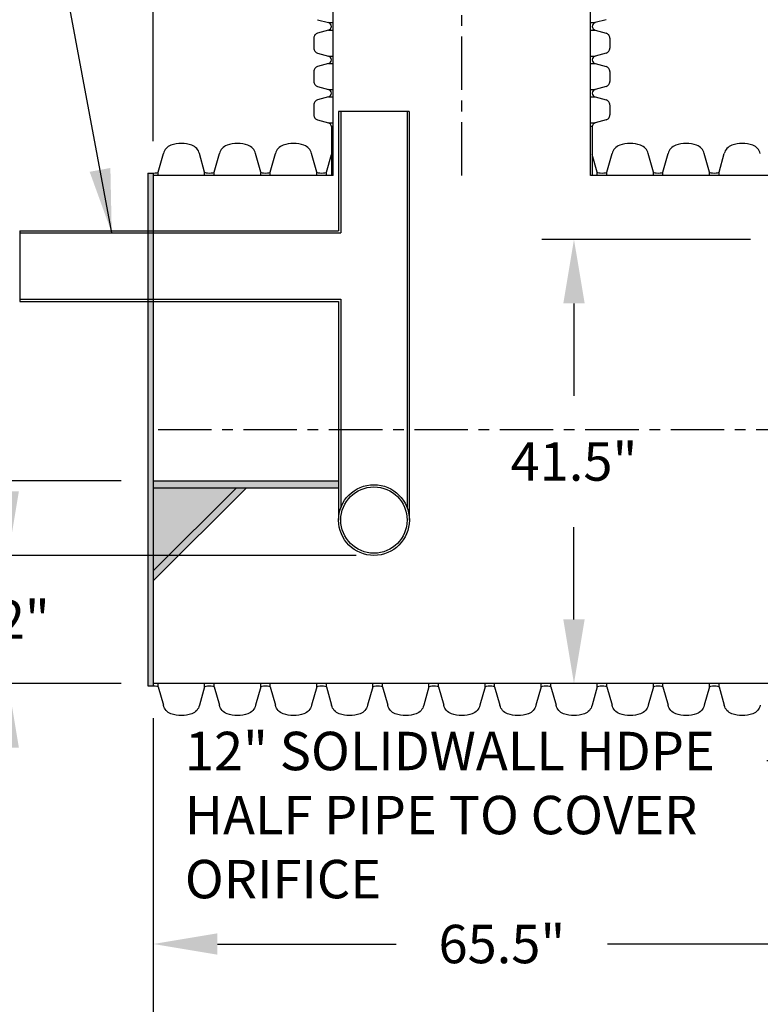
# Model space of a CAD drawing. Extents: x 0 to 1685, y 0 to 562.
# Drawn here: x 115 to 185, y 362 to 454 of the extents above; entities that cross this region are included whole.
import ezdxf

# ---------------------------------------------------------------- set-up
doc = ezdxf.new("R2010")
doc.units = 0
doc.header["$LTSCALE"] = 4
doc.header["$MEASUREMENT"] = 0
doc.linetypes.add('CENTER', pattern=[2, 1.25, -0.25, 0.25, -0.25])
doc.layers.get('0').update_dxf_attribs({"linetype": 'CONTINUOUS'})
doc.layers.get('DEFPOINTS').update_dxf_attribs({"linetype": 'CONTINUOUS'})
for name, color, linetype in [('CENTER', 4, 'CENTER'), ('corr', 7, 'CONTINUOUS'), ('DIM', 1, 'CONTINUOUS'), ('pipe', 7, 'CONTINUOUS')]:
    doc.layers.add(name, color=color, linetype=linetype)
doc.styles.get("Standard").update_dxf_attribs({"font": 'arial.ttf'})
doc.dimstyles.new('ADS DETAIL', dxfattribs={"dimscale": 48, "dimtxt": 0.075, "dimasz": 0.125, "dimexe": 0.0625, "dimexo": 0.0625, "dimgap": 0.09, "dimtad": 0, "dimtih": 1, "dimtoh": 1, "dimdsep": 46, "dimtxsty": 'Standard', "dimcen": 0.09, "dimclrd": 256, "dimclre": 256, "dimclrt": 256, "dimadec": 0, "dimazin": 0, "dimtfac": 1, "dimtofl": 0, "dimtmove": 0, "dimatfit": 3, "dimfxl": 0, "dimtolj": 1, "dimtzin": 0, "dimarcsym": 0})

# ---------------------------------------------------------------- blocks, each defined once
blk = doc.blocks.new('*D13')
at = {"layer": 'DEFPOINTS', "color": 0}
for p in [(114.157, 403.729), (149.736, 403.729), (127.747, 391.729)]:
    blk.add_point(p, dxfattribs=at)
at = {"layer": 'DIM', "lineweight": -2}
for p, q in [((114.157, 409.729), (114.157, 415.729)), ((146.736, 403.729), (111.157, 403.729)), ((124.747, 391.729), (111.157, 391.729)), ((114.157, 385.729), (114.157, 379.729))]:
    blk.add_line(p, q, dxfattribs=at)
at = {"layer": 'DIM'}
for points in [[(113.157, 409.729), (115.157, 409.729), (114.157, 403.729)], [(113.157, 385.729), (115.157, 385.729), (114.157, 391.729)]]:
    blk.add_solid(points, dxfattribs=at)
at = {"layer": 'DIM', "insert": (114.157, 397.729), "char_height": 3.6, "attachment_point": 5}
blk.add_mtext('\\A1;12"', dxfattribs=at)
blk = doc.blocks.new('*D14')
at = {"layer": 'DEFPOINTS', "color": 0}
for p in [(102.03, 410.729), (127.747, 410.729), (127.747, 391.729)]:
    blk.add_point(p, dxfattribs=at)
at = {"layer": 'DIM', "lineweight": -2}
for p, q in [((102.03, 416.729), (102.03, 422.729)), ((124.747, 410.729), (99.03, 410.729)), ((124.747, 391.729), (99.03, 391.729)), ((102.03, 385.729), (102.03, 379.729))]:
    blk.add_line(p, q, dxfattribs=at)
at = {"layer": 'DIM'}
for points in [[(101.03, 416.729), (103.03, 416.729), (102.03, 410.729)], [(101.03, 385.729), (103.03, 385.729), (102.03, 391.729)]]:
    blk.add_solid(points, dxfattribs=at)
at = {"layer": 'DIM', "insert": (102.03, 401.229), "char_height": 3.6, "attachment_point": 5}
blk.add_mtext('\\A1;19"', dxfattribs=at)
blk = doc.blocks.new('*D15')
at = {"layer": 'DEFPOINTS', "color": 0}
for p in [(88.595, 427.729), (115.247, 427.729), (127.747, 391.729)]:
    blk.add_point(p, dxfattribs=at)
at = {"layer": 'DIM', "lineweight": -2}
for p, q in [((112.247, 427.729), (85.595, 427.729)), ((88.595, 421.729), (88.595, 415.888)), ((88.595, 397.729), (88.595, 403.57)), ((124.747, 391.729), (85.595, 391.729))]:
    blk.add_line(p, q, dxfattribs=at)
at = {"layer": 'DIM'}
for points in [[(87.595, 421.729), (89.595, 421.729), (88.595, 427.729)], [(87.595, 397.729), (89.595, 397.729), (88.595, 391.729)]]:
    blk.add_solid(points, dxfattribs=at)
at = {"layer": 'DIM', "insert": (88.595, 409.729), "char_height": 3.6, "attachment_point": 5}
blk.add_mtext('\\A1;36"', dxfattribs=at)
blk = doc.blocks.new('*D17')
at = {"layer": 'DEFPOINTS', "color": 0}
for p in [(156.632, 487.788), (156.632, 478.329), (127.747, 439.545)]:
    blk.add_point(p, dxfattribs=at)
at = {"layer": 'DIM', "lineweight": -2}
for p, q in [((127.747, 442.545), (127.747, 490.788)), ((156.632, 481.329), (156.632, 490.788)), ((133.747, 487.788), (134.372, 487.788)), ((150.632, 487.788), (150.008, 487.788))]:
    blk.add_line(p, q, dxfattribs=at)
at = {"layer": 'DIM'}
for points in [[(133.747, 488.788), (133.747, 486.788), (127.747, 487.788)], [(150.632, 488.788), (150.632, 486.788), (156.632, 487.788)]]:
    blk.add_solid(points, dxfattribs=at)
at = {"layer": 'DIM', "insert": (142.19, 487.788), "char_height": 3.6, "attachment_point": 5}
blk.add_mtext('\\A1;29"', dxfattribs=at)
blk = doc.blocks.new('*D18')
at = {"layer": 'DEFPOINTS', "color": 0}
for p in [(167.134, 433.329), (186.646, 433.329), (193.021, 391.729)]:
    blk.add_point(p, dxfattribs=at)
at = {"layer": 'DIM', "lineweight": -2}
for p, q in [((183.646, 433.329), (164.134, 433.329)), ((167.134, 427.329), (167.134, 418.687)), ((167.134, 397.729), (167.134, 406.371)), ((190.021, 391.729), (164.134, 391.729))]:
    blk.add_line(p, q, dxfattribs=at)
at = {"layer": 'DIM'}
for points in [[(166.134, 427.329), (168.134, 427.329), (167.134, 433.329)], [(166.134, 397.729), (168.134, 397.729), (167.134, 391.729)]]:
    blk.add_solid(points, dxfattribs=at)
at = {"layer": 'DIM', "insert": (167.134, 412.529), "char_height": 3.6, "attachment_point": 5}
blk.add_mtext('\\A1;41.5"', dxfattribs=at)
blk = doc.blocks.new('*D19')
at = {"layer": 'DEFPOINTS', "color": 0}
for p in [(127.747, 391.487), (259.046, 391.729), (259.046, 359.156)]:
    blk.add_point(p, dxfattribs=at)
at = {"layer": 'DIM', "lineweight": -2}
for p, q in [((127.747, 388.487), (127.747, 356.156)), ((259.046, 388.729), (259.046, 356.156)), ((133.747, 359.156), (185.496, 359.156)), ((253.046, 359.156), (207.723, 359.156))]:
    blk.add_line(p, q, dxfattribs=at)
at = {"layer": 'DIM'}
for points in [[(133.747, 360.156), (133.747, 358.156), (127.747, 359.156)], [(253.046, 360.156), (253.046, 358.156), (259.046, 359.156)]]:
    blk.add_solid(points, dxfattribs=at)
at = {"layer": 'DIM', "insert": (196.61, 359.156), "char_height": 3.6, "attachment_point": 5}
blk.add_mtext('\\A1;131.5"', dxfattribs=at)
blk = doc.blocks.new('*D20')
at = {"layer": 'DEFPOINTS', "color": 0}
for p in [(127.747, 391.487), (193.021, 391.729), (193.021, 367.327)]:
    blk.add_point(p, dxfattribs=at)
at = {"layer": 'DIM', "lineweight": -2}
for p, q in [((127.747, 388.487), (127.747, 364.327)), ((193.021, 388.729), (193.021, 364.327)), ((133.747, 367.327), (150.49, 367.327)), ((187.021, 367.327), (170.278, 367.327))]:
    blk.add_line(p, q, dxfattribs=at)
at = {"layer": 'DIM'}
for points in [[(133.747, 368.327), (133.747, 366.327), (127.747, 367.327)], [(187.021, 368.327), (187.021, 366.327), (193.021, 367.327)]]:
    blk.add_solid(points, dxfattribs=at)
at = {"layer": 'DIM', "insert": (160.384, 367.327), "char_height": 3.6, "attachment_point": 5}
blk.add_mtext('\\A1;65.5"', dxfattribs=at)

msp = doc.modelspace()

# ---------------------------------------------------------------- hatches: boundary and pattern name
at = {"layer": 'pipe'}
msp.add_hatch(color=256, dxfattribs=at).paths.add_polyline_path([(127.747, 439.545), (127.247, 439.545), (127.247, 391.513), (127.747, 391.513)])
h = msp.add_hatch(color=256, dxfattribs=at)
h.paths.add_polyline_path([(145.092, 410.729), (127.747, 410.729), (127.747, 410.071), (145.092, 410.071)])
h.paths.add_polyline_path([(135.542, 410.071), (127.747, 410.071), (127.747, 402.275)], flags=16)
h.paths.add_polyline_path([(136.473, 410.071), (135.542, 410.071), (127.747, 402.275), (127.747, 401.345)])

# ---------------------------------------------------------------- linework, layer by layer
for p, q in [((144.592, 443.894), (144.416, 443.894)), ((168.849, 443.894), (168.672, 443.894)), ((128.195, 439.644), (128.687, 441.365)), ((132.55, 439.644), (132.059, 441.365)), ((133.447, 439.644), (133.939, 441.365)), ((137.802, 439.644), (137.311, 441.365)), ((138.699, 439.644), (139.191, 441.365)), ((143.054, 439.644), (142.563, 441.365)), ((143.951, 439.644), (144.416, 441.272)), ((169.314, 439.644), (168.849, 441.272)), ((170.211, 439.644), (170.702, 441.365)), ((174.566, 439.644), (174.074, 441.365)), ((175.463, 439.644), (175.954, 441.365)), ((179.818, 439.644), (179.326, 441.365)), ((180.715, 439.644), (181.206, 441.365)), ((128.195, 439.329), (128.195, 439.644)), ((132.55, 439.329), (132.55, 439.644)), ((133.447, 439.329), (133.447, 439.644)), ((137.802, 439.329), (137.802, 439.612)), ((138.699, 439.329), (138.699, 439.644)), ((143.054, 439.329), (143.054, 439.644)), ((143.951, 439.329), (143.951, 439.644)), ((169.314, 439.329), (169.314, 439.644)), ((170.211, 439.329), (170.211, 439.644)), ((174.566, 439.329), (174.566, 439.644)), ((175.463, 439.329), (175.463, 439.644)), ((179.818, 439.329), (179.818, 439.644)), ((180.715, 439.329), (180.715, 439.644)), ((127.247, 430.66), (127.247, 422.648)), ((128.195, 391.414), (128.195, 391.729)), ((128.195, 391.414), (128.687, 389.694)), ((132.55, 391.414), (132.059, 389.694)), ((132.55, 391.414), (132.55, 391.729)), ((133.447, 391.414), (133.447, 391.729)), ((133.447, 391.414), (133.939, 389.694)), ((137.802, 391.414), (137.311, 389.694)), ((137.802, 391.414), (137.802, 391.729)), ((138.699, 391.414), (138.699, 391.729)), ((138.699, 391.414), (139.191, 389.694)), ((143.054, 391.414), (142.563, 389.694)), ((143.054, 391.414), (143.054, 391.729)), ((143.951, 391.414), (143.951, 391.729)), ((143.951, 391.414), (144.443, 389.694)), ((148.306, 391.414), (147.815, 389.694)), ((148.306, 391.414), (148.306, 391.729)), ((149.203, 391.414), (149.203, 391.729)), ((149.203, 391.414), (149.695, 389.694)), ((153.558, 391.414), (153.067, 389.694)), ((153.558, 391.414), (153.558, 391.729)), ((154.455, 391.414), (154.455, 391.729)), ((154.455, 391.414), (154.946, 389.694)), ((158.81, 391.414), (158.319, 389.694)), ((158.81, 391.414), (158.81, 391.729)), ((159.707, 391.414), (159.707, 391.729)), ((159.707, 391.414), (160.198, 389.694)), ((164.062, 391.414), (163.57, 389.694)), ((164.062, 391.414), (164.062, 391.729)), ((164.959, 391.414), (164.959, 391.729)), ((164.959, 391.414), (165.45, 389.694)), ((169.314, 391.414), (168.822, 389.694)), ((169.314, 391.414), (169.314, 391.729)), ((170.211, 391.414), (170.211, 391.729)), ((170.211, 391.414), (170.702, 389.694)), ((174.566, 391.414), (174.074, 389.694)), ((174.566, 391.414), (174.566, 391.729)), ((175.463, 391.414), (175.463, 391.729)), ((175.463, 391.414), (175.954, 389.694)), ((179.818, 391.414), (179.326, 389.694)), ((179.818, 391.414), (179.818, 391.729)), ((180.715, 391.414), (180.715, 391.729)), ((180.715, 391.414), (181.206, 389.694))]:
    msp.add_line(p, q)
for centre, major_axis, ratio, start_param, end_param in [((129.777, 441.127), (1.117, 0), 0.984772, 1.917333, 2.923426), ((130.373, 439.503), (2.87, 0), 0.984772, 1.570796, 1.917333), ((130.373, 439.503), (2.87, 0), 0.984772, 1.22426, 1.570796), ((130.968, 441.127), (-1.117, 0), 0.984772, 3.359759, 4.365852), ((135.029, 441.127), (1.117, 0), 0.984772, 1.917333, 2.923426), ((135.625, 439.503), (2.87, 0), 0.984772, 1.570796, 1.917333), ((135.625, 439.503), (2.87, 0), 0.984772, 1.22426, 1.570796), ((136.22, 441.127), (-1.117, 0), 0.984772, 3.359759, 4.365852), ((140.281, 441.127), (1.117, 0), 0.984772, 1.917333, 2.923426), ((140.877, 439.503), (2.87, 0), 0.984772, 1.570796, 1.917333), ((140.877, 439.503), (2.87, 0), 0.984772, 1.22426, 1.570796), ((141.472, 441.127), (-1.117, 0), 0.984772, 3.359759, 4.365852), ((171.793, 441.127), (1.117, 0), 0.984772, 1.917333, 2.923426), ((172.388, 439.503), (2.87, 0), 0.984772, 1.570796, 1.917333), ((172.388, 439.503), (2.87, 0), 0.984772, 1.22426, 1.570796), ((172.984, 441.127), (-1.117, 0), 0.984772, 3.359759, 4.365852), ((177.045, 441.127), (1.117, 0), 0.984772, 1.917333, 2.923426), ((177.64, 439.503), (2.87, 0), 0.984772, 1.570796, 1.917333), ((177.64, 439.503), (2.87, 0), 0.984772, 1.22426, 1.570796), ((178.236, 441.127), (-1.117, 0), 0.984772, 3.359759, 4.365852), ((182.297, 441.127), (1.117, 0), 0.984772, 1.917333, 2.923426), ((182.892, 439.503), (2.87, 0), 0.984772, 1.570796, 1.917333), ((182.892, 439.503), (2.87, 0), 0.984772, 1.22426, 1.570796), ((183.488, 441.127), (-1.117, 0), 0.984772, 3.359759, 4.365852), ((127.747, 439.644), (0.448, 0), 0.220123, 4.712389, 6.283185), ((132.999, 439.644), (0.448, 0), 0.220123, 3.141593, 6.283185), ((138.251, 439.644), (0.448, 0), 0.220123, 3.141593, 6.283185), ((143.503, 439.644), (0.448, 0), 0.220123, 3.141593, 6.283185), ((169.762, 439.644), (0.448, 0), 0.220123, 3.141593, 6.283185), ((175.014, 439.644), (0.448, 0), 0.220123, 3.141593, 4.712389), ((175.014, 439.644), (0.448, 0), 0.220123, 4.712389, 6.283185), ((180.266, 439.644), (0.448, 0), 0.220123, 3.141593, 4.712389), ((180.266, 439.644), (0.448, 0), 0.220123, 4.712389, 6.283185)]:
    msp.add_ellipse(centre, major_axis=major_axis, ratio=ratio, start_param=start_param, end_param=end_param)
at = {"extrusion": (0, 0, -1)}
for centre, major_axis, ratio, start_param, end_param in [((127.747, 391.414), (0.448, 0), 0.220123, 4.712389, 6.283185), ((132.999, 391.414), (0.448, 0), 0.220123, 3.141593, 6.283185), ((138.251, 391.414), (0.448, 0), 0.220123, 3.141593, 6.283185), ((143.503, 391.414), (0.448, 0), 0.220123, 3.141593, 6.283185), ((148.755, 391.414), (0.448, 0), 0.220123, 3.141593, 6.283185), ((154.007, 391.414), (0.448, 0), 0.220123, 3.141593, 6.283185), ((159.258, 391.414), (0.448, 0), 0.220123, 3.141593, 6.283185), ((164.51, 391.414), (0.448, 0), 0.220123, 3.141593, 6.283185), ((169.762, 391.414), (0.448, 0), 0.220123, 3.141593, 6.283185), ((175.014, 391.414), (0.448, 0), 0.220123, 3.141593, 6.283185), ((180.266, 391.414), (0.448, 0), 0.220123, 3.141593, 6.283185), ((129.777, 389.932), (1.117, 0), 0.984772, 1.917333, 2.923426), ((130.968, 389.932), (-1.117, 0), 0.984772, 3.359759, 4.365852), ((135.029, 389.932), (1.117, 0), 0.984772, 1.917333, 2.923426), ((136.22, 389.932), (-1.117, 0), 0.984772, 3.359759, 4.365852), ((140.281, 389.932), (1.117, 0), 0.984772, 1.917333, 2.923426), ((141.472, 389.932), (-1.117, 0), 0.984772, 3.359759, 4.365852), ((145.533, 389.932), (1.117, 0), 0.984772, 1.917333, 2.923426), ((146.724, 389.932), (-1.117, 0), 0.984772, 3.359759, 4.365852), ((150.785, 389.932), (1.117, 0), 0.984772, 1.917333, 2.923426), ((151.976, 389.932), (-1.117, 0), 0.984772, 3.359759, 4.365852), ((156.037, 389.932), (1.117, 0), 0.984772, 1.917333, 2.923426), ((157.228, 389.932), (-1.117, 0), 0.984772, 3.359759, 4.365852), ((161.289, 389.932), (1.117, 0), 0.984772, 1.917333, 2.923426), ((162.48, 389.932), (-1.117, 0), 0.984772, 3.359759, 4.365852), ((166.541, 389.932), (1.117, 0), 0.984772, 1.917333, 2.923426), ((167.732, 389.932), (-1.117, 0), 0.984772, 3.359759, 4.365852), ((171.793, 389.932), (1.117, 0), 0.984772, 1.917333, 2.923426), ((172.984, 389.932), (-1.117, 0), 0.984772, 3.359759, 4.365852), ((177.045, 389.932), (1.117, 0), 0.984772, 1.917333, 2.923426), ((178.236, 389.932), (-1.117, 0), 0.984772, 3.359759, 4.365852), ((182.297, 389.932), (1.117, 0), 0.984772, 1.917333, 2.923426), ((183.488, 389.932), (-1.117, 0), 0.984772, 3.359759, 4.365852), ((130.373, 391.556), (2.87, 0), 0.984772, 1.570796, 1.917333), ((130.373, 391.556), (2.87, 0), 0.984772, 1.22426, 1.570796), ((135.625, 391.556), (2.87, 0), 0.984772, 1.570796, 1.917333), ((135.625, 391.556), (2.87, 0), 0.984772, 1.22426, 1.570796), ((140.877, 391.556), (2.87, 0), 0.984772, 1.570796, 1.917333), ((140.877, 391.556), (2.87, 0), 0.984772, 1.22426, 1.570796), ((146.129, 391.556), (2.87, 0), 0.984772, 1.570796, 1.917333), ((146.129, 391.556), (2.87, 0), 0.984772, 1.22426, 1.570796), ((151.381, 391.556), (2.87, 0), 0.984772, 1.570796, 1.917333), ((151.381, 391.556), (2.87, 0), 0.984772, 1.22426, 1.570796), ((156.632, 391.556), (2.87, 0), 0.984772, 1.570796, 1.917333), ((156.632, 391.556), (2.87, 0), 0.984772, 1.22426, 1.570796), ((161.884, 391.556), (2.87, 0), 0.984772, 1.570796, 1.917333), ((161.884, 391.556), (2.87, 0), 0.984772, 1.22426, 1.570796), ((167.136, 391.556), (2.87, 0), 0.984772, 1.570796, 1.917333), ((167.136, 391.556), (2.87, 0), 0.984772, 1.22426, 1.570796), ((172.388, 391.556), (2.87, 0), 0.984772, 1.570796, 1.917333), ((172.388, 391.556), (2.87, 0), 0.984772, 1.22426, 1.570796), ((177.64, 391.556), (2.87, 0), 0.984772, 1.570796, 1.917333), ((177.64, 391.556), (2.87, 0), 0.984772, 1.22426, 1.570796), ((182.892, 391.556), (2.87, 0), 0.984772, 1.570796, 1.917333), ((182.892, 391.556), (2.87, 0), 0.984772, 1.22426, 1.570796)]:
    msp.add_ellipse(centre, major_axis=major_axis, ratio=ratio, start_param=start_param, end_param=end_param, dxfattribs=at)
at = {"layer": 'CENTER'}
for p, q in [((156.632, 439.329), (156.632, 478.329)), ((128.195, 415.529), (227.534, 415.529)), ((128.195, 415.529), (259.046, 415.529))]:
    msp.add_line(p, q, dxfattribs=at)
at = {"layer": 'corr', "color": 7, "linetype": 'Continuous'}
for p, q in [((144.148, 453.637), (144.592, 453.637)), ((144.148, 452.933), (144.592, 452.933)), ((168.672, 453.637), (169.117, 453.637)), ((168.672, 452.933), (169.117, 452.933)), ((144.148, 450.507), (144.592, 450.507)), ((168.672, 450.507), (169.117, 450.507)), ((144.148, 449.802), (144.592, 449.802)), ((168.672, 449.802), (169.117, 449.802)), ((144.148, 447.376), (144.592, 447.376)), ((168.672, 447.376), (169.117, 447.376)), ((144.148, 446.672), (144.592, 446.672)), ((168.672, 446.672), (169.117, 446.672)), ((144.148, 444.246), (144.592, 444.246)), ((168.672, 444.246), (169.117, 444.246))]:
    msp.add_line(p, q, dxfattribs=at)
at = {"layer": 'pipe'}
for p, q in [((144.592, 439.329), (144.592, 478.329)), ((168.672, 439.329), (168.672, 478.329)), ((143.131, 453.914), (144.148, 453.637)), ((170.134, 453.914), (169.117, 453.637)), ((144.148, 452.933), (143.131, 452.657)), ((169.117, 452.933), (170.134, 452.657)), ((142.773, 452.183), (142.773, 451.256)), ((170.492, 452.183), (170.492, 451.256)), ((143.131, 450.783), (144.148, 450.507)), ((170.134, 450.783), (169.117, 450.507)), ((144.148, 449.802), (143.131, 449.526)), ((169.117, 449.802), (170.134, 449.526)), ((142.773, 449.053), (142.773, 448.126)), ((170.492, 449.053), (170.492, 448.126)), ((143.131, 447.653), (144.148, 447.376)), ((170.134, 447.653), (169.117, 447.376)), ((144.148, 446.672), (143.131, 446.396)), ((169.117, 446.672), (170.134, 446.396)), ((142.773, 445.922), (142.773, 444.995)), ((170.492, 445.922), (170.492, 444.995)), ((145.092, 445.329), (145.092, 434.15)), ((151.717, 445.329), (145.092, 445.329)), ((145.296, 445.329), (145.296, 433.946)), ((151.513, 445.329), (151.513, 408.186)), ((151.717, 445.329), (151.717, 407.042)), ((143.131, 444.522), (144.148, 444.246)), ((144.416, 443.894), (144.416, 439.329)), ((168.849, 443.894), (168.849, 439.329)), ((170.134, 444.522), (169.117, 444.246)), ((127.247, 439.545), (127.247, 391.513)), ((127.247, 439.545), (127.747, 439.545)), ((127.747, 439.545), (127.747, 391.513)), ((144.592, 439.329), (127.747, 439.329)), ((218.12, 439.329), (168.672, 439.329)), ((115.247, 434.15), (145.092, 434.15)), ((115.247, 434.15), (115.247, 427.525)), ((115.247, 433.946), (145.296, 433.946)), ((115.247, 427.729), (145.296, 427.729)), ((115.247, 427.525), (145.092, 427.525)), ((145.092, 427.525), (145.092, 407.042)), ((145.296, 427.729), (145.296, 408.186)), ((127.747, 410.729), (145.092, 410.729)), ((136.473, 410.071), (127.747, 401.345)), ((135.542, 410.071), (127.747, 402.275)), ((127.747, 410.071), (145.092, 410.071)), ((127.247, 391.513), (127.747, 391.513)), ((259.046, 391.729), (127.747, 391.729))]:
    msp.add_line(p, q, dxfattribs=at)
for radius in [3.313, 3.108]:
    msp.add_circle((148.405, 407.042), radius, dxfattribs=at)
for centre, radius, start, end in [((144.051, 453.285), 0.365, 285.36555, 74.63445), ((169.214, 453.285), 0.365, 105.36555, 254.63445), ((143.271, 452.183), 0.497, 143.20424, 179.94019), ((143.257, 452.193), 0.481, 105.20739, 143.20424), ((170.008, 452.193), 0.481, 36.79576, 74.79261), ((169.994, 452.183), 0.497, 0.05981, 36.79576), ((143.271, 451.257), 0.497, 180.05981, 216.79576), ((169.994, 451.257), 0.497, 323.20424, 359.94019), ((143.257, 451.247), 0.481, 216.79576, 254.79261), ((144.051, 450.155), 0.365, 285.36555, 74.63584), ((169.214, 450.155), 0.365, 105.36416, 254.63445), ((170.008, 451.247), 0.481, 285.20739, 323.20424), ((143.271, 449.052), 0.497, 143.20424, 179.94019), ((143.257, 449.062), 0.481, 105.20739, 143.20424), ((170.008, 449.062), 0.481, 36.79576, 74.79261), ((169.994, 449.052), 0.497, 0.05981, 36.79576), ((143.271, 448.126), 0.497, 180.05981, 216.79576), ((143.257, 448.117), 0.481, 216.79576, 254.79261), ((144.051, 447.024), 0.365, 285.36555, 74.63584), ((169.214, 447.024), 0.365, 105.36416, 254.63445), ((170.008, 448.117), 0.481, 285.20739, 323.20424), ((169.994, 448.126), 0.497, 323.20424, 359.94019), ((143.271, 445.922), 0.497, 143.20424, 179.94019), ((143.257, 445.932), 0.481, 105.20739, 143.20424), ((170.008, 445.932), 0.481, 36.79576, 74.79261), ((169.994, 445.922), 0.497, 0.05981, 36.79576), ((143.271, 444.996), 0.497, 180.05981, 216.79576), ((143.257, 444.986), 0.481, 216.79576, 254.79261), ((170.008, 444.986), 0.481, 285.20739, 323.20424), ((169.994, 444.996), 0.497, 323.20424, 359.94019), ((144.051, 443.894), 0.365, 0, 74.63445), ((169.214, 443.894), 0.365, 105.36555, 180)]:
    msp.add_arc(centre, radius, start, end, dxfattribs=at)

# ---------------------------------------------------------------- texts
at = {"layer": 'DIM', "insert": (130.7, 370.483), "char_height": 3.6, "attachment_point": 7}
msp.add_mtext('12" SOLIDWALL HDPE\\PHALF PIPE TO COVER\\PORIFICE', dxfattribs=at)

# ---------------------------------------------------------------- dimensions: what is measured, and where the dimension line sits
at = {"layer": 'DIM'}
for base, p1, p2, text, picture, middle in [((156.632, 487.788), (127.747, 439.545), (156.632, 478.329), '29"', '*D17', (142.19, 487.788)), ((259.046, 359.156), (127.747, 391.487), (259.046, 391.729), '131.5"', '*D19', (196.61, 359.156))]:
    dim = msp.add_linear_dim(base=base, p1=p1, p2=p2, text=text, dimstyle='ADS DETAIL', override={"dimpost": '"'}, dxfattribs=at)
    dim.commit()
    dim.dimension.update_dxf_attribs({"geometry": picture, "text_midpoint": middle, "dimtype": 160})
dim = msp.add_linear_dim(base=(167.134, 433.329), p1=(193.021, 391.729), p2=(186.646, 433.329), angle=90, text='41.5"', dimstyle='ADS DETAIL', override={"dimpost": '"'}, dxfattribs=at)
dim.commit()
dim.dimension.update_dxf_attribs({"geometry": '*D18', "text_midpoint": (167.134, 412.529), "dimtype": 160})
dim = msp.add_linear_dim(base=(88.595, 427.729), p1=(127.747, 391.729), p2=(115.247, 427.729), angle=90, dimstyle='ADS DETAIL', override={"dimpost": '"'}, dxfattribs=at)
dim.commit()
dim.dimension.update_dxf_attribs({"geometry": '*D15', "text_midpoint": (88.595, 409.729)})
for base, p2, picture, middle in [((102.03, 410.729), (127.747, 410.729), '*D14', (102.03, 401.229)), ((114.157, 403.729), (149.736, 403.729), '*D13', (114.157, 397.729))]:
    dim = msp.add_linear_dim(base=base, p1=(127.747, 391.729), p2=p2, angle=90, dimstyle='ADS DETAIL', override={"dimpost": '"'}, dxfattribs=at)
    dim.commit()
    dim.dimension.update_dxf_attribs({"geometry": picture, "text_midpoint": middle, "dimtype": 160})
dim = msp.add_linear_dim(base=(193.021, 367.327), p1=(127.747, 391.487), p2=(193.021, 391.729), text='65.5"', dimstyle='ADS DETAIL', override={"dimpost": '"'}, dxfattribs=at)
dim.commit()
dim.dimension.update_dxf_attribs({"geometry": '*D20', "text_midpoint": (160.384, 367.327)})

# ---------------------------------------------------------------- leaders
at = {"layer": 'DIM', "annotation_type": 0, "has_hookline": 1, "hookline_direction": 1}
for points, text_width in [([(123.853, 433.946), (113.737, 488.355), (107.737, 488.355)], 64.201), ([(188.929, 403.729), (191.195, 384.474), (185.195, 384.474)], 52.91)]:
    msp.add_leader(points, dimstyle='ADS DETAIL', override={"dimgap": 0.09, "dimtad": 0}, dxfattribs=dict(at, text_width=text_width))

doc.saveas('drawing.dxf')
